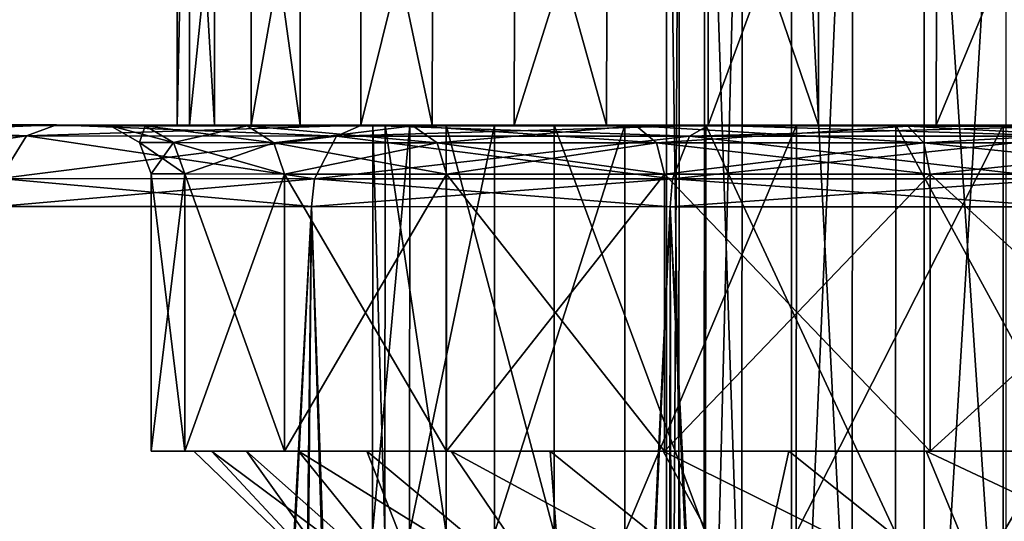
# Model space of a CAD drawing. Extents: x -0.063 to 0.236, y 0.001 to 0.11.
# Drawn here: x 0 to 0.006, y 0.065 to 0.068 of the extents above; entities that cross this region are included whole.
import ezdxf

# ---------------------------------------------------------------- set-up
doc = ezdxf.new("R2010")
doc.units = 0
doc.layers.add('L11_CHROM6', color=7, linetype='CONTINUOUS')
doc.layers.add('L9_CHROM8', color=7, linetype='CONTINUOUS')

msp = doc.modelspace()

# ---------------------------------------------------------------- linework, layer by layer
at = {"layer": 'L11_CHROM6', "color": 8, "invisible_edges": 8}
for points in [[(0.001406, 0.071331, 0.00045), (0.001404, 0.067531, 0.00045), (0.001633, 0.06753, 0.002233), (0.001406, 0.071331, 0.00045)], [(0.001406, 0.071331, 0.00045), (0.001483, 0.07133, -0.001346), (0.001404, 0.067531, 0.00045), (0.001406, 0.071331, 0.00045)], [(0.001483, 0.07133, -0.001346), (0.001481, 0.06753, -0.001346), (0.001404, 0.067531, 0.00045), (0.001483, 0.07133, -0.001346)], [(0.001406, 0.071331, 0.00045), (0.001633, 0.06753, 0.002233), (0.001635, 0.07133, 0.002233), (0.001406, 0.071331, 0.00045)], [(0.001483, 0.07133, -0.001346), (0.001861, 0.07133, -0.003104), (0.001481, 0.06753, -0.001346), (0.001483, 0.07133, -0.001346)], [(0.001861, 0.07133, -0.003104), (0.001859, 0.06753, -0.003104), (0.001481, 0.06753, -0.001346), (0.001861, 0.07133, -0.003104)], [(0.001635, 0.07133, 0.002233), (0.001633, 0.06753, 0.002233), (0.002159, 0.06753, 0.003952), (0.001635, 0.07133, 0.002233)], [(0.001635, 0.07133, 0.002233), (0.002159, 0.06753, 0.003952), (0.002161, 0.07133, 0.003952), (0.001635, 0.07133, 0.002233)], [(0.001861, 0.07133, -0.003104), (0.002532, 0.07133, -0.004772), (0.001859, 0.06753, -0.003104), (0.001861, 0.07133, -0.003104)], [(0.002532, 0.07133, -0.004772), (0.00253, 0.06753, -0.004772), (0.001859, 0.06753, -0.003104), (0.002532, 0.07133, -0.004772)], [(0.002161, 0.07133, 0.003952), (0.002159, 0.06753, 0.003952), (0.002969, 0.06753, 0.005558), (0.002161, 0.07133, 0.003952)], [(0.002161, 0.07133, 0.003952), (0.002969, 0.06753, 0.005558), (0.002971, 0.07133, 0.005558), (0.002161, 0.07133, 0.003952)], [(0.002532, 0.07133, -0.004772), (0.003474, 0.07133, -0.006303), (0.00253, 0.06753, -0.004772), (0.002532, 0.07133, -0.004772)], [(0.003474, 0.07133, -0.006303), (0.003472, 0.06753, -0.006303), (0.00253, 0.06753, -0.004772), (0.003474, 0.07133, -0.006303)], [(0.002971, 0.07133, 0.005558), (0.002969, 0.06753, 0.005558), (0.004038, 0.06753, 0.007003), (0.002971, 0.07133, 0.005558)], [(0.002971, 0.07133, 0.005558), (0.004038, 0.06753, 0.007003), (0.00404, 0.07133, 0.007003), (0.002971, 0.07133, 0.005558)], [(0.003474, 0.07133, -0.006303), (0.004662, 0.071329, -0.007653), (0.003472, 0.06753, -0.006303), (0.003474, 0.07133, -0.006303)], [(0.004662, 0.071329, -0.007653), (0.00466, 0.067529, -0.007653), (0.003472, 0.06753, -0.006303), (0.004662, 0.071329, -0.007653)], [(0.005336, 0.067529, 0.008247), (0.00404, 0.07133, 0.007003), (0.004038, 0.06753, 0.007003), (0.005336, 0.067529, 0.008247)], [(0.005338, 0.071329, 0.008247), (0.00404, 0.07133, 0.007003), (0.005336, 0.067529, 0.008247), (0.005338, 0.071329, 0.008247)], [(0.006061, 0.071329, -0.008782), (0.00466, 0.067529, -0.007653), (0.004662, 0.071329, -0.007653), (0.006061, 0.071329, -0.008782)], [(0.006061, 0.071329, -0.008782), (0.006059, 0.067529, -0.008782), (0.00466, 0.067529, -0.007653), (0.006061, 0.071329, -0.008782)], [(0.006825, 0.067529, 0.009254), (0.005338, 0.071329, 0.008247), (0.005336, 0.067529, 0.008247), (0.006825, 0.067529, 0.009254)], [(0.006827, 0.071329, 0.009254), (0.005338, 0.071329, 0.008247), (0.006825, 0.067529, 0.009254), (0.006827, 0.071329, 0.009254)], [(0.007631, 0.071328, -0.009659), (0.006059, 0.067529, -0.008782), (0.006061, 0.071329, -0.008782), (0.007631, 0.071328, -0.009659)], [(0.007631, 0.071328, -0.009659), (0.007629, 0.067528, -0.009659), (0.006059, 0.067529, -0.008782), (0.007631, 0.071328, -0.009659)], [(0.004483, 0.070729, 0.001151), (0.004478, 0.055029, 0.001151), (0.004401, 0.055029, -0.000385), (0.004483, 0.070729, 0.001151)], [(0.004406, 0.070729, -0.000385), (0.004483, 0.070729, 0.001151), (0.004401, 0.055029, -0.000385), (0.004406, 0.070729, -0.000385)], [(0.004406, 0.070729, -0.000385), (0.004401, 0.055029, -0.000385), (0.004633, 0.055029, -0.001905), (0.004406, 0.070729, -0.000385)], [(0.004406, 0.070729, -0.000385), (0.004633, 0.055029, -0.001905), (0.004638, 0.070729, -0.001905), (0.004406, 0.070729, -0.000385)], [(0.004869, 0.070729, 0.00264), (0.004864, 0.055029, 0.00264), (0.004478, 0.055029, 0.001151), (0.004869, 0.070729, 0.00264)], [(0.004483, 0.070729, 0.001151), (0.004869, 0.070729, 0.00264), (0.004478, 0.055029, 0.001151), (0.004483, 0.070729, 0.001151)], [(0.004638, 0.070729, -0.001905), (0.004633, 0.055029, -0.001905), (0.005168, 0.055029, -0.003347), (0.004638, 0.070729, -0.001905)], [(0.004638, 0.070729, -0.001905), (0.005168, 0.055029, -0.003347), (0.005173, 0.070729, -0.003347), (0.004638, 0.070729, -0.001905)], [(0.005546, 0.070729, 0.00402), (0.005541, 0.055029, 0.00402), (0.004864, 0.055029, 0.00264), (0.005546, 0.070729, 0.00402)], [(0.004869, 0.070729, 0.00264), (0.005546, 0.070729, 0.00402), (0.004864, 0.055029, 0.00264), (0.004869, 0.070729, 0.00264)], [(0.005173, 0.070729, -0.003347), (0.005168, 0.055029, -0.003347), (0.005981, 0.055029, -0.004652), (0.005173, 0.070729, -0.003347)], [(0.005173, 0.070729, -0.003347), (0.005981, 0.055029, -0.004652), (0.005986, 0.070729, -0.004652), (0.005173, 0.070729, -0.003347)], [(0.006487, 0.070729, 0.005236), (0.006482, 0.055029, 0.005236), (0.005541, 0.055029, 0.00402), (0.006487, 0.070729, 0.005236)], [(0.005546, 0.070729, 0.00402), (0.006487, 0.070729, 0.005236), (0.005541, 0.055029, 0.00402), (0.005546, 0.070729, 0.00402)], [(0.005986, 0.070729, -0.004652), (0.005981, 0.055029, -0.004652), (0.00704, 0.055029, -0.005767), (0.005986, 0.070729, -0.004652)], [(0.005986, 0.070729, -0.004652), (0.00704, 0.055029, -0.005767), (0.007045, 0.070729, -0.005767), (0.005986, 0.070729, -0.004652)], [(0.001633, 0.06753, 0.002233), (0.001404, 0.067531, 0.00045), (0.00268, 0.06753, 0.001262), (0.001633, 0.06753, 0.002233)], [(0.00268, 0.06753, 0.001262), (0.001404, 0.067531, 0.00045), (0.002604, 0.06753, -0.000422), (0.00268, 0.06753, 0.001262)], [(0.001404, 0.067531, 0.00045), (0.001481, 0.06753, -0.001346), (0.002604, 0.06753, -0.000422), (0.001404, 0.067531, 0.00045)], [(0.002604, 0.06753, -0.000422), (0.001481, 0.06753, -0.001346), (0.002831, 0.06753, -0.002092), (0.002604, 0.06753, -0.000422)], [(0.001481, 0.06753, -0.001346), (0.001859, 0.06753, -0.003104), (0.002831, 0.06753, -0.002092), (0.001481, 0.06753, -0.001346)], [(0.002159, 0.06753, 0.003952), (0.001633, 0.06753, 0.002233), (0.003055, 0.06753, 0.002905), (0.002159, 0.06753, 0.003952)], [(0.003055, 0.06753, 0.002905), (0.001633, 0.06753, 0.002233), (0.00268, 0.06753, 0.001262), (0.003055, 0.06753, 0.002905)], [(0.002831, 0.06753, -0.002092), (0.001859, 0.06753, -0.003104), (0.003351, 0.06753, -0.003694), (0.002831, 0.06753, -0.002092)], [(0.001859, 0.06753, -0.003104), (0.00253, 0.06753, -0.004772), (0.003351, 0.06753, -0.003694), (0.001859, 0.06753, -0.003104)], [(0.002969, 0.06753, 0.005558), (0.002159, 0.06753, 0.003952), (0.003717, 0.06753, 0.004454), (0.002969, 0.06753, 0.005558)], [(0.003717, 0.06753, 0.004454), (0.002159, 0.06753, 0.003952), (0.003055, 0.06753, 0.002905), (0.003717, 0.06753, 0.004454)], [(0.003351, 0.06753, -0.003694), (0.00253, 0.06753, -0.004772), (0.00415, 0.06753, -0.005178), (0.003351, 0.06753, -0.003694)], [(0.00253, 0.06753, -0.004772), (0.003472, 0.06753, -0.006303), (0.00415, 0.06753, -0.005178), (0.00253, 0.06753, -0.004772)], [(0.002604, 0.06753, -0.000422), (0.002603, 0.06503, -0.000422), (0.002679, 0.06503, 0.001262), (0.002604, 0.06753, -0.000422)], [(0.002604, 0.06753, -0.000422), (0.002831, 0.06753, -0.002092), (0.002603, 0.06503, -0.000422), (0.002604, 0.06753, -0.000422)], [(0.002831, 0.06753, -0.002092), (0.00283, 0.06503, -0.002092), (0.002603, 0.06503, -0.000422), (0.002831, 0.06753, -0.002092)], [(0.002604, 0.06753, -0.000422), (0.002679, 0.06503, 0.001262), (0.00268, 0.06753, 0.001262), (0.002604, 0.06753, -0.000422)], [(0.00268, 0.06753, 0.001262), (0.002679, 0.06503, 0.001262), (0.003054, 0.06503, 0.002905), (0.00268, 0.06753, 0.001262)], [(0.00268, 0.06753, 0.001262), (0.003054, 0.06503, 0.002905), (0.003055, 0.06753, 0.002905), (0.00268, 0.06753, 0.001262)], [(0.002831, 0.06753, -0.002092), (0.003351, 0.06753, -0.003694), (0.00283, 0.06503, -0.002092), (0.002831, 0.06753, -0.002092)], [(0.003351, 0.06753, -0.003694), (0.00335, 0.06503, -0.003694), (0.00283, 0.06503, -0.002092), (0.003351, 0.06753, -0.003694)], [(0.004038, 0.06753, 0.007003), (0.002969, 0.06753, 0.005558), (0.004646, 0.067529, 0.005861), (0.004038, 0.06753, 0.007003)], [(0.004646, 0.067529, 0.005861), (0.002969, 0.06753, 0.005558), (0.003717, 0.06753, 0.004454), (0.004646, 0.067529, 0.005861)], [(0.003055, 0.06753, 0.002905), (0.003054, 0.06503, 0.002905), (0.003716, 0.06503, 0.004454), (0.003055, 0.06753, 0.002905)], [(0.003055, 0.06753, 0.002905), (0.003716, 0.06503, 0.004454), (0.003717, 0.06753, 0.004454), (0.003055, 0.06753, 0.002905)], [(0.003351, 0.06753, -0.003694), (0.00415, 0.06753, -0.005178), (0.00335, 0.06503, -0.003694), (0.003351, 0.06753, -0.003694)], [(0.00415, 0.06753, -0.005178), (0.004149, 0.06503, -0.005178), (0.00335, 0.06503, -0.003694), (0.00415, 0.06753, -0.005178)], [(0.00415, 0.06753, -0.005178), (0.003472, 0.06753, -0.006303), (0.005201, 0.067529, -0.006496), (0.00415, 0.06753, -0.005178)], [(0.003472, 0.06753, -0.006303), (0.00466, 0.067529, -0.007653), (0.005201, 0.067529, -0.006496), (0.003472, 0.06753, -0.006303)], [(0.003717, 0.06753, 0.004454), (0.003716, 0.06503, 0.004454), (0.004645, 0.065029, 0.005861), (0.003717, 0.06753, 0.004454)], [(0.003717, 0.06753, 0.004454), (0.004645, 0.065029, 0.005861), (0.004646, 0.067529, 0.005861), (0.003717, 0.06753, 0.004454)], [(0.005336, 0.067529, 0.008247), (0.004038, 0.06753, 0.007003), (0.00581, 0.067529, 0.007079), (0.005336, 0.067529, 0.008247)], [(0.00581, 0.067529, 0.007079), (0.004038, 0.06753, 0.007003), (0.004646, 0.067529, 0.005861), (0.00581, 0.067529, 0.007079)], [(0.00415, 0.06753, -0.005178), (0.005201, 0.067529, -0.006496), (0.004149, 0.06503, -0.005178), (0.00415, 0.06753, -0.005178)], [(0.005201, 0.067529, -0.006496), (0.0052, 0.065029, -0.006496), (0.004149, 0.06503, -0.005178), (0.005201, 0.067529, -0.006496)], [(0.004646, 0.067529, 0.005861), (0.004645, 0.065029, 0.005861), (0.005809, 0.065029, 0.007079), (0.004646, 0.067529, 0.005861)], [(0.004646, 0.067529, 0.005861), (0.005809, 0.065029, 0.007079), (0.00581, 0.067529, 0.007079), (0.004646, 0.067529, 0.005861)], [(0.005201, 0.067529, -0.006496), (0.00466, 0.067529, -0.007653), (0.00647, 0.067529, -0.007605), (0.005201, 0.067529, -0.006496)], [(0.00647, 0.067529, -0.007605), (0.00466, 0.067529, -0.007653), (0.006059, 0.067529, -0.008782), (0.00647, 0.067529, -0.007605)], [(0.00647, 0.067529, -0.007605), (0.0052, 0.065029, -0.006496), (0.005201, 0.067529, -0.006496), (0.00647, 0.067529, -0.007605)], [(0.00647, 0.067529, -0.007605), (0.006469, 0.065029, -0.007605), (0.0052, 0.065029, -0.006496), (0.00647, 0.067529, -0.007605)], [(0.006825, 0.067529, 0.009254), (0.005336, 0.067529, 0.008247), (0.007174, 0.067529, 0.008069), (0.006825, 0.067529, 0.009254)], [(0.005336, 0.067529, 0.008247), (0.00581, 0.067529, 0.007079), (0.007174, 0.067529, 0.008069), (0.005336, 0.067529, 0.008247)], [(0.007173, 0.065029, 0.008069), (0.00581, 0.067529, 0.007079), (0.005809, 0.065029, 0.007079), (0.007173, 0.065029, 0.008069)], [(0.007174, 0.067529, 0.008069), (0.00581, 0.067529, 0.007079), (0.007173, 0.065029, 0.008069), (0.007174, 0.067529, 0.008069)], [(0.00647, 0.067529, -0.007605), (0.006059, 0.067529, -0.008782), (0.007916, 0.067528, -0.008469), (0.00647, 0.067529, -0.007605)], [(0.007916, 0.067528, -0.008469), (0.006059, 0.067529, -0.008782), (0.007629, 0.067528, -0.009659), (0.007916, 0.067528, -0.008469)], [(0.007916, 0.067528, -0.008469), (0.006469, 0.065029, -0.007605), (0.00647, 0.067529, -0.007605), (0.007916, 0.067528, -0.008469)], [(0.007916, 0.067528, -0.008469), (0.007915, 0.065028, -0.008469), (0.006469, 0.065029, -0.007605), (0.007916, 0.067528, -0.008469)]]:
    msp.add_3dface(points, dxfattribs=at)
at = {"layer": 'L9_CHROM8', "color": 8, "invisible_edges": 8}
for points in [[(-0.003353, 0.067532, -0.001272), (0.001208, 0.067526, -0.002146), (-0.002934, 0.067532, -0.00378), (-0.003353, 0.067532, -0.001272)], [(0.000997, 0.067526), (0.001208, 0.067526, -0.002146), (-0.003353, 0.067532, -0.001272), (0.000997, 0.067526)], [(-0.003353, 0.067532, 0.001272), (0.000997, 0.067526), (-0.003353, 0.067532, -0.001272), (-0.003353, 0.067532, 0.001272)], [(0.001208, 0.067526, 0.002146), (0.000997, 0.067526), (-0.003353, 0.067532, 0.001272), (0.001208, 0.067526, 0.002146)], [(-0.002934, 0.067532, 0.00378), (0.001208, 0.067526, 0.002146), (-0.003353, 0.067532, 0.001272), (-0.002934, 0.067532, 0.00378)], [(-0.002934, 0.067532, -0.00378), (0.001834, 0.067525, -0.004209), (-0.002108, 0.067532, -0.006186), (-0.002934, 0.067532, -0.00378)], [(0.001208, 0.067526, -0.002146), (0.001834, 0.067525, -0.004209), (-0.002934, 0.067532, -0.00378), (0.001208, 0.067526, -0.002146)], [(0.001834, 0.067525, 0.004209), (0.001208, 0.067526, 0.002146), (-0.002934, 0.067532, 0.00378), (0.001834, 0.067525, 0.004209)], [(-0.002108, 0.067532, 0.006186), (0.001834, 0.067525, 0.004209), (-0.002934, 0.067532, 0.00378), (-0.002108, 0.067532, 0.006186)], [(0.00285, 0.067525, -0.00611), (-0.000898, 0.067531, -0.008423), (-0.002108, 0.067532, -0.006186), (0.00285, 0.067525, -0.00611)], [(0.001834, 0.067525, -0.004209), (0.00285, 0.067525, -0.00611), (-0.002108, 0.067532, -0.006186), (0.001834, 0.067525, -0.004209)], [(-0.002108, 0.067532, 0.006186), (0.00285, 0.067525, 0.00611), (0.001834, 0.067525, 0.004209), (-0.002108, 0.067532, 0.006186)], [(-0.000898, 0.067531, 0.008423), (0.00285, 0.067525, 0.00611), (-0.002108, 0.067532, 0.006186), (-0.000898, 0.067531, 0.008423)], [(-0.000898, 0.067531, -0.008423), (0.000481, 0.067464, -0.010599), (-0.001107, 0.067464, -0.00856), (-0.000898, 0.067531, -0.008423)], [(0.000665, 0.067531, 0.01043), (-0.000898, 0.067531, 0.008423), (-0.001107, 0.067464, 0.00856), (0.000665, 0.067531, 0.01043)], [(0.000481, 0.067464, 0.010599), (0.000665, 0.067531, 0.01043), (-0.001107, 0.067464, 0.00856), (0.000481, 0.067464, 0.010599)], [(0.00285, 0.067525, -0.00611), (0.000665, 0.067531, -0.01043), (-0.000898, 0.067531, -0.008423), (0.00285, 0.067525, -0.00611)], [(0.000665, 0.067531, 0.01043), (0.00285, 0.067525, 0.00611), (-0.000898, 0.067531, 0.008423), (0.000665, 0.067531, 0.01043)], [(-0.000898, 0.067531, -0.008423), (0.000665, 0.067531, -0.01043), (0.000481, 0.067464, -0.010599), (-0.000898, 0.067531, -0.008423)], [(0.000665, 0.067531, -0.01043), (0.002382, 0.067463, -0.01235), (0.000481, 0.067464, -0.010599), (0.000665, 0.067531, -0.01043)], [(0.002536, 0.06753, 0.012153), (0.000665, 0.067531, 0.01043), (0.000481, 0.067464, 0.010599), (0.002536, 0.06753, 0.012153)], [(0.002382, 0.067463, 0.01235), (0.002536, 0.06753, 0.012153), (0.000481, 0.067464, 0.010599), (0.002382, 0.067463, 0.01235)], [(0.004181, 0.06753, -0.007814), (0.002536, 0.06753, -0.012153), (0.000665, 0.067531, -0.01043), (0.004181, 0.06753, -0.007814)], [(0.00285, 0.067525, -0.00611), (0.004181, 0.06753, -0.007814), (0.000665, 0.067531, -0.01043), (0.00285, 0.067525, -0.00611)], [(0.000665, 0.067531, 0.01043), (0.004181, 0.06753, 0.007814), (0.00285, 0.067525, 0.00611), (0.000665, 0.067531, 0.01043)], [(0.002536, 0.06753, 0.012153), (0.004181, 0.06753, 0.007814), (0.000665, 0.067531, 0.01043), (0.002536, 0.06753, 0.012153)], [(0.000665, 0.067531, -0.01043), (0.002536, 0.06753, -0.012153), (0.002382, 0.067463, -0.01235), (0.000665, 0.067531, -0.01043)], [(0.001208, 0.067526, 0.002146), (0.001175, 0.067423), (0.000997, 0.067526), (0.001208, 0.067526, 0.002146)], [(0.000997, 0.067526), (0.001175, 0.067423), (0.001383, 0.067423, -0.002111), (0.000997, 0.067526)], [(0.000997, 0.067526), (0.001383, 0.067423, -0.002111), (0.001208, 0.067526, -0.002146), (0.000997, 0.067526)], [(0.001208, 0.067526, 0.002146), (0.001383, 0.067423, 0.002111), (0.001175, 0.067423), (0.001208, 0.067526, 0.002146)], [(0.001834, 0.067525, 0.004209), (0.001383, 0.067423, 0.002111), (0.001208, 0.067526, 0.002146), (0.001834, 0.067525, 0.004209)], [(0.001383, 0.067423, -0.002111), (0.001998, 0.067422, -0.004141), (0.001208, 0.067526, -0.002146), (0.001383, 0.067423, -0.002111)], [(0.001208, 0.067526, -0.002146), (0.001998, 0.067422, -0.004141), (0.001834, 0.067525, -0.004209), (0.001208, 0.067526, -0.002146)], [(0.001834, 0.067525, 0.004209), (0.001998, 0.067422, 0.004141), (0.001383, 0.067423, 0.002111), (0.001834, 0.067525, 0.004209)], [(0.00285, 0.067525, 0.00611), (0.001998, 0.067422, 0.004141), (0.001834, 0.067525, 0.004209), (0.00285, 0.067525, 0.00611)], [(0.001998, 0.067422, -0.004141), (0.002998, 0.067422, -0.006011), (0.001834, 0.067525, -0.004209), (0.001998, 0.067422, -0.004141)], [(0.001834, 0.067525, -0.004209), (0.002998, 0.067422, -0.006011), (0.00285, 0.067525, -0.00611), (0.001834, 0.067525, -0.004209)], [(0.00285, 0.067525, 0.00611), (0.002998, 0.067422, 0.006011), (0.001998, 0.067422, 0.004141), (0.00285, 0.067525, 0.00611)], [(0.002536, 0.06753, -0.012153), (0.004546, 0.067462, -0.013764), (0.002382, 0.067463, -0.01235), (0.002536, 0.06753, -0.012153)], [(0.004665, 0.067529, 0.013544), (0.002536, 0.06753, 0.012153), (0.002382, 0.067463, 0.01235), (0.004665, 0.067529, 0.013544)], [(0.004546, 0.067462, 0.013764), (0.004665, 0.067529, 0.013544), (0.002382, 0.067463, 0.01235), (0.004546, 0.067462, 0.013764)], [(0.005885, 0.067524, -0.009144), (0.004665, 0.067529, -0.013544), (0.002536, 0.06753, -0.012153), (0.005885, 0.067524, -0.009144)], [(0.004181, 0.06753, -0.007814), (0.005885, 0.067524, -0.009144), (0.002536, 0.06753, -0.012153), (0.004181, 0.06753, -0.007814)], [(0.002536, 0.06753, 0.012153), (0.005885, 0.067524, 0.009144), (0.004181, 0.06753, 0.007814), (0.002536, 0.06753, 0.012153)], [(0.004665, 0.067529, 0.013544), (0.005885, 0.067524, 0.009144), (0.002536, 0.06753, 0.012153), (0.004665, 0.067529, 0.013544)], [(0.002536, 0.06753, -0.012153), (0.004665, 0.067529, -0.013544), (0.004546, 0.067462, -0.013764), (0.002536, 0.06753, -0.012153)], [(0.00285, 0.067525, -0.00611), (0.004218, 0.067525, -0.007777), (0.004181, 0.06753, -0.007814), (0.00285, 0.067525, -0.00611)], [(0.004181, 0.06753, 0.007814), (0.004218, 0.067525, 0.007777), (0.00285, 0.067525, 0.00611), (0.004181, 0.06753, 0.007814)], [(0.004218, 0.067525, 0.007777), (0.002998, 0.067422, 0.006011), (0.00285, 0.067525, 0.00611), (0.004218, 0.067525, 0.007777)], [(0.002998, 0.067422, -0.006011), (0.004344, 0.067422, -0.007651), (0.00285, 0.067525, -0.00611), (0.002998, 0.067422, -0.006011)], [(0.00285, 0.067525, -0.00611), (0.004344, 0.067422, -0.007651), (0.004218, 0.067525, -0.007777), (0.00285, 0.067525, -0.00611)], [(0.004218, 0.067525, 0.007777), (0.004344, 0.067422, 0.007651), (0.002998, 0.067422, 0.006011), (0.004218, 0.067525, 0.007777)], [(0.004218, 0.067525, -0.007777), (0.005885, 0.067524, -0.009144), (0.004181, 0.06753, -0.007814), (0.004218, 0.067525, -0.007777)], [(0.005885, 0.067524, 0.009144), (0.004218, 0.067525, 0.007777), (0.004181, 0.06753, 0.007814), (0.005885, 0.067524, 0.009144)], [(0.005885, 0.067524, 0.009144), (0.004344, 0.067422, 0.007651), (0.004218, 0.067525, 0.007777), (0.005885, 0.067524, 0.009144)], [(0.004344, 0.067422, -0.007651), (0.005983, 0.067421, -0.008997), (0.004218, 0.067525, -0.007777), (0.004344, 0.067422, -0.007651)], [(0.004218, 0.067525, -0.007777), (0.005983, 0.067421, -0.008997), (0.005885, 0.067524, -0.009144), (0.004218, 0.067525, -0.007777)], [(0.005885, 0.067524, 0.009144), (0.005983, 0.067421, 0.008997), (0.004344, 0.067422, 0.007651), (0.005885, 0.067524, 0.009144)], [(0.004665, 0.067529, -0.013544), (0.006913, 0.067462, -0.014802), (0.004546, 0.067462, -0.013764), (0.004665, 0.067529, -0.013544)], [(0.006994, 0.067529, 0.014566), (0.004665, 0.067529, 0.013544), (0.004546, 0.067462, 0.013764), (0.006994, 0.067529, 0.014566)], [(0.006913, 0.067462, 0.014802), (0.006994, 0.067529, 0.014566), (0.004546, 0.067462, 0.013764), (0.006913, 0.067462, 0.014802)], [(0.007786, 0.067523, -0.010161), (0.006994, 0.067529, -0.014566), (0.004665, 0.067529, -0.013544), (0.007786, 0.067523, -0.010161)], [(0.005885, 0.067524, -0.009144), (0.007786, 0.067523, -0.010161), (0.004665, 0.067529, -0.013544), (0.005885, 0.067524, -0.009144)], [(0.004665, 0.067529, 0.013544), (0.007786, 0.067523, 0.010161), (0.005885, 0.067524, 0.009144), (0.004665, 0.067529, 0.013544)], [(0.006994, 0.067529, 0.014566), (0.007786, 0.067523, 0.010161), (0.004665, 0.067529, 0.013544), (0.006994, 0.067529, 0.014566)], [(0.004665, 0.067529, -0.013544), (0.006994, 0.067529, -0.014566), (0.006913, 0.067462, -0.014802), (0.004665, 0.067529, -0.013544)], [(0.007786, 0.067523, 0.010161), (0.005983, 0.067421, 0.008997), (0.005885, 0.067524, 0.009144), (0.007786, 0.067523, 0.010161)], [(0.005983, 0.067421, -0.008997), (0.007854, 0.06742, -0.009997), (0.005885, 0.067524, -0.009144), (0.005983, 0.067421, -0.008997)], [(0.005885, 0.067524, -0.009144), (0.007854, 0.06742, -0.009997), (0.007786, 0.067523, -0.010161), (0.005885, 0.067524, -0.009144)], [(0.007786, 0.067523, 0.010161), (0.007854, 0.06742, 0.009997), (0.005983, 0.067421, 0.008997), (0.007786, 0.067523, 0.010161)], [(0.000319, 0.067202, 0.010748), (0.000481, 0.067464, 0.010599), (-0.001291, 0.067202, 0.00868), (0.000319, 0.067202, 0.010748)], [(0.000481, 0.067464, 0.010599), (-0.001107, 0.067464, 0.00856), (-0.001291, 0.067202, 0.00868), (0.000481, 0.067464, 0.010599)], [(-0.001107, 0.067464, -0.00856), (0.000481, 0.067464, -0.010599), (0.000319, 0.067202, -0.010748), (-0.001107, 0.067464, -0.00856)], [(0.002382, 0.067463, 0.01235), (0.000481, 0.067464, 0.010599), (0.000319, 0.067202, 0.010748), (0.002382, 0.067463, 0.01235)], [(0.000481, 0.067464, -0.010599), (0.002247, 0.067201, -0.012524), (0.000319, 0.067202, -0.010748), (0.000481, 0.067464, -0.010599)], [(0.002247, 0.067201, 0.012524), (0.002382, 0.067463, 0.01235), (0.000319, 0.067202, 0.010748), (0.002247, 0.067201, 0.012524)], [(0.000481, 0.067464, -0.010599), (0.002382, 0.067463, -0.01235), (0.002247, 0.067201, -0.012524), (0.000481, 0.067464, -0.010599)], [(0.004546, 0.067462, 0.013764), (0.002382, 0.067463, 0.01235), (0.002247, 0.067201, 0.012524), (0.004546, 0.067462, 0.013764)], [(0.002382, 0.067463, -0.01235), (0.004442, 0.0672, -0.013957), (0.002247, 0.067201, -0.012524), (0.002382, 0.067463, -0.01235)], [(0.004546, 0.067462, 0.013764), (0.002247, 0.067201, 0.012524), (0.004442, 0.0672, 0.013957), (0.004546, 0.067462, 0.013764)], [(0.004546, 0.067462, -0.013764), (0.004442, 0.0672, -0.013957), (0.002382, 0.067463, -0.01235), (0.004546, 0.067462, -0.013764)], [(0.006913, 0.067462, 0.014802), (0.004442, 0.0672, 0.013957), (0.006842, 0.0672, 0.01501), (0.006913, 0.067462, 0.014802)], [(0.006913, 0.067462, 0.014802), (0.004546, 0.067462, 0.013764), (0.004442, 0.0672, 0.013957), (0.006913, 0.067462, 0.014802)], [(0.006842, 0.0672, -0.01501), (0.004442, 0.0672, -0.013957), (0.004546, 0.067462, -0.013764), (0.006842, 0.0672, -0.01501)], [(0.006913, 0.067462, -0.014802), (0.006842, 0.0672, -0.01501), (0.004546, 0.067462, -0.013764), (0.006913, 0.067462, -0.014802)], [(0.001175, 0.067423), (0.001383, 0.067423, 0.002111), (0.001245, 0.067231), (0.001175, 0.067423)], [(0.001175, 0.067423), (0.001245, 0.067231), (0.001451, 0.067231, -0.002097), (0.001175, 0.067423)], [(0.001175, 0.067423), (0.001451, 0.067231, -0.002097), (0.001383, 0.067423, -0.002111), (0.001175, 0.067423)], [(0.001383, 0.067423, 0.002111), (0.001451, 0.067231, 0.002097), (0.001245, 0.067231), (0.001383, 0.067423, 0.002111)], [(0.001383, 0.067423, 0.002111), (0.001998, 0.067422, 0.004141), (0.001451, 0.067231, 0.002097), (0.001383, 0.067423, 0.002111)], [(0.001383, 0.067423, -0.002111), (0.001451, 0.067231, -0.002097), (0.002063, 0.06723, -0.004114), (0.001383, 0.067423, -0.002111)], [(0.001383, 0.067423, -0.002111), (0.002063, 0.06723, -0.004114), (0.001998, 0.067422, -0.004141), (0.001383, 0.067423, -0.002111)], [(0.001998, 0.067422, 0.004141), (0.002063, 0.06723, 0.004114), (0.001451, 0.067231, 0.002097), (0.001998, 0.067422, 0.004141)], [(0.001998, 0.067422, 0.004141), (0.002998, 0.067422, 0.006011), (0.002063, 0.06723, 0.004114), (0.001998, 0.067422, 0.004141)], [(0.001998, 0.067422, -0.004141), (0.002063, 0.06723, -0.004114), (0.003057, 0.06723, -0.005972), (0.001998, 0.067422, -0.004141)], [(0.001998, 0.067422, -0.004141), (0.003057, 0.06723, -0.005972), (0.002998, 0.067422, -0.006011), (0.001998, 0.067422, -0.004141)], [(0.002998, 0.067422, 0.006011), (0.003057, 0.06723, 0.005972), (0.002063, 0.06723, 0.004114), (0.002998, 0.067422, 0.006011)], [(0.002998, 0.067422, 0.006011), (0.004344, 0.067422, 0.007651), (0.003057, 0.06723, 0.005972), (0.002998, 0.067422, 0.006011)], [(0.002998, 0.067422, -0.006011), (0.003057, 0.06723, -0.005972), (0.004393, 0.067229, -0.007601), (0.002998, 0.067422, -0.006011)], [(0.002998, 0.067422, -0.006011), (0.004393, 0.067229, -0.007601), (0.004344, 0.067422, -0.007651), (0.002998, 0.067422, -0.006011)], [(0.004344, 0.067422, 0.007651), (0.004393, 0.067229, 0.007601), (0.003057, 0.06723, 0.005972), (0.004344, 0.067422, 0.007651)], [(0.005983, 0.067421, 0.008997), (0.004393, 0.067229, 0.007601), (0.004344, 0.067422, 0.007651), (0.005983, 0.067421, 0.008997)], [(0.006022, 0.067229, -0.008938), (0.004344, 0.067422, -0.007651), (0.004393, 0.067229, -0.007601), (0.006022, 0.067229, -0.008938)], [(0.006022, 0.067229, -0.008938), (0.005983, 0.067421, -0.008997), (0.004344, 0.067422, -0.007651), (0.006022, 0.067229, -0.008938)], [(0.006022, 0.067229, 0.008938), (0.004393, 0.067229, 0.007601), (0.005983, 0.067421, 0.008997), (0.006022, 0.067229, 0.008938)], [(0.007854, 0.06742, 0.009997), (0.006022, 0.067229, 0.008938), (0.005983, 0.067421, 0.008997), (0.007854, 0.06742, 0.009997)], [(0.007881, 0.067228, -0.009932), (0.005983, 0.067421, -0.008997), (0.006022, 0.067229, -0.008938), (0.007881, 0.067228, -0.009932)], [(0.007881, 0.067228, -0.009932), (0.007854, 0.06742, -0.009997), (0.005983, 0.067421, -0.008997), (0.007881, 0.067228, -0.009932)], [(0.007881, 0.067228, 0.009932), (0.006022, 0.067229, 0.008938), (0.007854, 0.06742, 0.009997), (0.007881, 0.067228, 0.009932)], [(0.002247, 0.067201, 0.012524), (0.000319, 0.067202, 0.010748), (0.000297, 0.067031, 0.010769), (0.002247, 0.067201, 0.012524)], [(0.002229, 0.06703, -0.012547), (0.000297, 0.067031, -0.010769), (0.000319, 0.067202, -0.010748), (0.002229, 0.06703, -0.012547)], [(0.002247, 0.067201, 0.012524), (0.000297, 0.067031, 0.010769), (0.002229, 0.06703, 0.012547), (0.002247, 0.067201, 0.012524)], [(0.002247, 0.067201, -0.012524), (0.002229, 0.06703, -0.012547), (0.000319, 0.067202, -0.010748), (0.002247, 0.067201, -0.012524)], [(0.001451, 0.067231, -0.002097), (0.001245, 0.065531), (0.001451, 0.065531, -0.002097), (0.001451, 0.067231, -0.002097)], [(0.001245, 0.067231), (0.001245, 0.065531), (0.001451, 0.067231, -0.002097), (0.001245, 0.067231)], [(0.001245, 0.067231), (0.001451, 0.065531, 0.002097), (0.001245, 0.065531), (0.001245, 0.067231)], [(0.001245, 0.067231), (0.001451, 0.067231, 0.002097), (0.001451, 0.065531, 0.002097), (0.001245, 0.067231)], [(0.001451, 0.067231, -0.002097), (0.001451, 0.065531, -0.002097), (0.002063, 0.06723, -0.004114), (0.001451, 0.067231, -0.002097)], [(0.001451, 0.067231, 0.002097), (0.002063, 0.06553, 0.004114), (0.001451, 0.065531, 0.002097), (0.001451, 0.067231, 0.002097)], [(0.001451, 0.067231, 0.002097), (0.002063, 0.06723, 0.004114), (0.002063, 0.06553, 0.004114), (0.001451, 0.067231, 0.002097)], [(0.002063, 0.06723, -0.004114), (0.001451, 0.065531, -0.002097), (0.002063, 0.06553, -0.004114), (0.002063, 0.06723, -0.004114)], [(0.003057, 0.06723, -0.005972), (0.002063, 0.06553, -0.004114), (0.003057, 0.06553, -0.005972), (0.003057, 0.06723, -0.005972)], [(0.002063, 0.06723, -0.004114), (0.002063, 0.06553, -0.004114), (0.003057, 0.06723, -0.005972), (0.002063, 0.06723, -0.004114)], [(0.002063, 0.06723, 0.004114), (0.003057, 0.06553, 0.005972), (0.002063, 0.06553, 0.004114), (0.002063, 0.06723, 0.004114)], [(0.002063, 0.06723, 0.004114), (0.003057, 0.06723, 0.005972), (0.003057, 0.06553, 0.005972), (0.002063, 0.06723, 0.004114)], [(0.004442, 0.0672, 0.013957), (0.002247, 0.067201, 0.012524), (0.002229, 0.06703, 0.012547), (0.004442, 0.0672, 0.013957)], [(0.004427, 0.067029, -0.013984), (0.002229, 0.06703, -0.012547), (0.002247, 0.067201, -0.012524), (0.004427, 0.067029, -0.013984)], [(0.004442, 0.0672, 0.013957), (0.002229, 0.06703, 0.012547), (0.004427, 0.067029, 0.013984), (0.004442, 0.0672, 0.013957)], [(0.004442, 0.0672, -0.013957), (0.004427, 0.067029, -0.013984), (0.002247, 0.067201, -0.012524), (0.004442, 0.0672, -0.013957)], [(0.003057, 0.06723, -0.005972), (0.003057, 0.06553, -0.005972), (0.004393, 0.067229, -0.007601), (0.003057, 0.06723, -0.005972)], [(0.003057, 0.06723, 0.005972), (0.004393, 0.065529, 0.007601), (0.003057, 0.06553, 0.005972), (0.003057, 0.06723, 0.005972)], [(0.003057, 0.06723, 0.005972), (0.004393, 0.067229, 0.007601), (0.004393, 0.065529, 0.007601), (0.003057, 0.06723, 0.005972)], [(0.004393, 0.067229, -0.007601), (0.003057, 0.06553, -0.005972), (0.004393, 0.065529, -0.007601), (0.004393, 0.067229, -0.007601)], [(0.006022, 0.067229, -0.008938), (0.004393, 0.065529, -0.007601), (0.006022, 0.065529, -0.008938), (0.006022, 0.067229, -0.008938)], [(0.006022, 0.067229, -0.008938), (0.004393, 0.067229, -0.007601), (0.004393, 0.065529, -0.007601), (0.006022, 0.067229, -0.008938)], [(0.006022, 0.065529, 0.008938), (0.004393, 0.065529, 0.007601), (0.004393, 0.067229, 0.007601), (0.006022, 0.065529, 0.008938)], [(0.006022, 0.067229, 0.008938), (0.006022, 0.065529, 0.008938), (0.004393, 0.067229, 0.007601), (0.006022, 0.067229, 0.008938)], [(0.006842, 0.0672, 0.01501), (0.004427, 0.067029, 0.013984), (0.006832, 0.067029, 0.015038), (0.006842, 0.0672, 0.01501)], [(0.006842, 0.0672, 0.01501), (0.004442, 0.0672, 0.013957), (0.004427, 0.067029, 0.013984), (0.006842, 0.0672, 0.01501)], [(0.006832, 0.067029, -0.015038), (0.004427, 0.067029, -0.013984), (0.004442, 0.0672, -0.013957), (0.006832, 0.067029, -0.015038)], [(0.006842, 0.0672, -0.01501), (0.006832, 0.067029, -0.015038), (0.004442, 0.0672, -0.013957), (0.006842, 0.0672, -0.01501)], [(0.007881, 0.067228, -0.009932), (0.006022, 0.067229, -0.008938), (0.006022, 0.065529, -0.008938), (0.007881, 0.067228, -0.009932)], [(0.007881, 0.065528, 0.009932), (0.006022, 0.065529, 0.008938), (0.006022, 0.067229, 0.008938), (0.007881, 0.065528, 0.009932)], [(0.007881, 0.067228, 0.009932), (0.007881, 0.065528, 0.009932), (0.006022, 0.067229, 0.008938), (0.007881, 0.067228, 0.009932)], [(0.007881, 0.067228, -0.009932), (0.006022, 0.065529, -0.008938), (0.007881, 0.065528, -0.009932), (0.007881, 0.067228, -0.009932)], [(0.000297, 0.067031, -0.010769), (0.000796, 0.040234, -0.011296), (-0.000202, 0.040881, -0.01021), (0.000297, 0.067031, -0.010769)], [(0.000297, 0.067031, 0.010769), (-0.000129, 0.040833, 0.010297), (0.000875, 0.040184, 0.011373), (0.000297, 0.067031, 0.010769)], [(0.002229, 0.06703, 0.012547), (0.000297, 0.067031, 0.010769), (0.000875, 0.040184, 0.011373), (0.002229, 0.06703, 0.012547)], [(0.002229, 0.06703, -0.012547), (0.000796, 0.040234, -0.011296), (0.000297, 0.067031, -0.010769), (0.002229, 0.06703, -0.012547)], [(0.002229, 0.06703, -0.012547), (0.001888, 0.039562, -0.01228), (0.000796, 0.040234, -0.011296), (0.002229, 0.06703, -0.012547)], [(0.002229, 0.06703, 0.012547), (0.000875, 0.040184, 0.011373), (0.001975, 0.039511, 0.012351), (0.002229, 0.06703, 0.012547)], [(0.003091, 0.038877, -0.013177), (0.001888, 0.039562, -0.01228), (0.002229, 0.06703, -0.012547), (0.003091, 0.038877, -0.013177)], [(0.003186, 0.038825, 0.013241), (0.002229, 0.06703, 0.012547), (0.001975, 0.039511, 0.012351), (0.003186, 0.038825, 0.013241)], [(0.004427, 0.067029, 0.013984), (0.002229, 0.06703, 0.012547), (0.003186, 0.038825, 0.013241), (0.004427, 0.067029, 0.013984)], [(0.004427, 0.067029, -0.013984), (0.003091, 0.038877, -0.013177), (0.002229, 0.06703, -0.012547), (0.004427, 0.067029, -0.013984)], [(0.004427, 0.067029, -0.013984), (0.004395, 0.038205, -0.01397), (0.003091, 0.038877, -0.013177), (0.004427, 0.067029, -0.013984)], [(0.004497, 0.038156, 0.014025), (0.004427, 0.067029, 0.013984), (0.003186, 0.038825, 0.013241), (0.004497, 0.038156, 0.014025)], [(0.005786, 0.037582, -0.014642), (0.004395, 0.038205, -0.01397), (0.004427, 0.067029, -0.013984), (0.005786, 0.037582, -0.014642)], [(0.006832, 0.067029, 0.015038), (0.004427, 0.067029, 0.013984), (0.005894, 0.037538, 0.014687), (0.006832, 0.067029, 0.015038)], [(0.005894, 0.037538, 0.014687), (0.004427, 0.067029, 0.013984), (0.004497, 0.038156, 0.014025), (0.005894, 0.037538, 0.014687)], [(0.006832, 0.067029, -0.015038), (0.005786, 0.037582, -0.014642), (0.004427, 0.067029, -0.013984), (0.006832, 0.067029, -0.015038)], [(0.007251, 0.03704, -0.015179), (0.005786, 0.037582, -0.014642), (0.006832, 0.067029, -0.015038), (0.007251, 0.03704, -0.015179)], [(0.007364, 0.037003, 0.015214), (0.006832, 0.067029, 0.015038), (0.005894, 0.037538, 0.014687), (0.007364, 0.037003, 0.015214)], [(0.001245, 0.065531), (0.001508, 0.06553, -0.000532), (0.001451, 0.065531, -0.002097), (0.001245, 0.065531)], [(0.001616, 0.06553, 0.00159), (0.001508, 0.06553, -0.000532), (0.001245, 0.065531), (0.001616, 0.06553, 0.00159)], [(0.001451, 0.065531, 0.002097), (0.001616, 0.06553, 0.00159), (0.001245, 0.065531), (0.001451, 0.065531, 0.002097)], [(0.001451, 0.065531, -0.002097), (0.00183, 0.06553, -0.002632), (0.002063, 0.06553, -0.004114), (0.001451, 0.065531, -0.002097)], [(0.001508, 0.06553, -0.000532), (0.00183, 0.06553, -0.002632), (0.001451, 0.065531, -0.002097), (0.001508, 0.06553, -0.000532)], [(0.002148, 0.06553, 0.003647), (0.001616, 0.06553, 0.00159), (0.001451, 0.065531, 0.002097), (0.002148, 0.06553, 0.003647)], [(0.002063, 0.06553, 0.004114), (0.002148, 0.06553, 0.003647), (0.001451, 0.065531, 0.002097), (0.002063, 0.06553, 0.004114)], [(0.001508, 0.06553, -0.000532), (0.001616, 0.06553, 0.00159), (0.002546, 0.06453, 0.000993), (0.001508, 0.06553, -0.000532)], [(0.002546, 0.06453, 0.000993), (0.002546, 0.06453, -0.000993), (0.001508, 0.06553, -0.000532), (0.002546, 0.06453, 0.000993)], [(0.001508, 0.06553, -0.000532), (0.002546, 0.06453, -0.000993), (0.00183, 0.06553, -0.002632), (0.001508, 0.06553, -0.000532)], [(0.001616, 0.06553, 0.00159), (0.002148, 0.06553, 0.003647), (0.002959, 0.06453, 0.002936), (0.001616, 0.06553, 0.00159)], [(0.002959, 0.06453, 0.002936), (0.002546, 0.06453, 0.000993), (0.001616, 0.06553, 0.00159), (0.002959, 0.06453, 0.002936)], [(0.002546, 0.06453, -0.000993), (0.002959, 0.06453, -0.002936), (0.00183, 0.06553, -0.002632), (0.002546, 0.06453, -0.000993)], [(0.00183, 0.06553, -0.002632), (0.002959, 0.06453, -0.002936), (0.002568, 0.06553, -0.004624), (0.00183, 0.06553, -0.002632)], [(0.00183, 0.06553, -0.002632), (0.002568, 0.06553, -0.004624), (0.002063, 0.06553, -0.004114), (0.00183, 0.06553, -0.002632)], [(0.002063, 0.06553, -0.004114), (0.002568, 0.06553, -0.004624), (0.003057, 0.06553, -0.005972), (0.002063, 0.06553, -0.004114)], [(0.003084, 0.06553, 0.005554), (0.002148, 0.06553, 0.003647), (0.002063, 0.06553, 0.004114), (0.003084, 0.06553, 0.005554)], [(0.003057, 0.06553, 0.005972), (0.003084, 0.06553, 0.005554), (0.002063, 0.06553, 0.004114), (0.003057, 0.06553, 0.005972)], [(0.003084, 0.06553, 0.005554), (0.003767, 0.06453, 0.00475), (0.002148, 0.06553, 0.003647), (0.003084, 0.06553, 0.005554)], [(0.003767, 0.06453, 0.00475), (0.002959, 0.06453, 0.002936), (0.002148, 0.06553, 0.003647), (0.003767, 0.06453, 0.00475)], [(0.002959, 0.06453, -0.002936), (0.003767, 0.06453, -0.00475), (0.002568, 0.06553, -0.004624), (0.002959, 0.06453, -0.002936)], [(0.002568, 0.06553, -0.004624), (0.003767, 0.06453, -0.00475), (0.003692, 0.06553, -0.006427), (0.002568, 0.06553, -0.004624)], [(0.002568, 0.06553, -0.004624), (0.003692, 0.06553, -0.006427), (0.003057, 0.06553, -0.005972), (0.002568, 0.06553, -0.004624)], [(0.003057, 0.06553, -0.005972), (0.003692, 0.06553, -0.006427), (0.004393, 0.065529, -0.007601), (0.003057, 0.06553, -0.005972)], [(0.004385, 0.065529, 0.007234), (0.003084, 0.06553, 0.005554), (0.003057, 0.06553, 0.005972), (0.004385, 0.065529, 0.007234)], [(0.004393, 0.065529, 0.007601), (0.004385, 0.065529, 0.007234), (0.003057, 0.06553, 0.005972), (0.004393, 0.065529, 0.007601)], [(0.004385, 0.065529, 0.007234), (0.004934, 0.064529, 0.006357), (0.003084, 0.06553, 0.005554), (0.004385, 0.065529, 0.007234)], [(0.004934, 0.064529, 0.006357), (0.003767, 0.06453, 0.00475), (0.003084, 0.06553, 0.005554), (0.004934, 0.064529, 0.006357)], [(0.003767, 0.06453, -0.00475), (0.004934, 0.064529, -0.006357), (0.003692, 0.06553, -0.006427), (0.003767, 0.06453, -0.00475)], [(0.004934, 0.064529, -0.006357), (0.005155, 0.065529, -0.007967), (0.003692, 0.06553, -0.006427), (0.004934, 0.064529, -0.006357)], [(0.003692, 0.06553, -0.006427), (0.005155, 0.065529, -0.007967), (0.004393, 0.065529, -0.007601), (0.003692, 0.06553, -0.006427)], [(0.005997, 0.065529, 0.008618), (0.00641, 0.064529, 0.007686), (0.004385, 0.065529, 0.007234), (0.005997, 0.065529, 0.008618)], [(0.00641, 0.064529, 0.007686), (0.004934, 0.064529, 0.006357), (0.004385, 0.065529, 0.007234), (0.00641, 0.064529, 0.007686)], [(0.005997, 0.065529, 0.008618), (0.004385, 0.065529, 0.007234), (0.004393, 0.065529, 0.007601), (0.005997, 0.065529, 0.008618)], [(0.004393, 0.065529, -0.007601), (0.005155, 0.065529, -0.007967), (0.006022, 0.065529, -0.008938), (0.004393, 0.065529, -0.007601)], [(0.006022, 0.065529, 0.008938), (0.005997, 0.065529, 0.008618), (0.004393, 0.065529, 0.007601), (0.006022, 0.065529, 0.008938)], [(0.004934, 0.064529, -0.006357), (0.00641, 0.064529, -0.007686), (0.005155, 0.065529, -0.007967), (0.004934, 0.064529, -0.006357)], [(0.00641, 0.064529, -0.007686), (0.006899, 0.065529, -0.009181), (0.005155, 0.065529, -0.007967), (0.00641, 0.064529, -0.007686)], [(0.005155, 0.065529, -0.007967), (0.006899, 0.065529, -0.009181), (0.006022, 0.065529, -0.008938), (0.005155, 0.065529, -0.007967)], [(0.007854, 0.065528, 0.009649), (0.00813, 0.064528, 0.008679), (0.005997, 0.065529, 0.008618), (0.007854, 0.065528, 0.009649)], [(0.00813, 0.064528, 0.008679), (0.00641, 0.064529, 0.007686), (0.005997, 0.065529, 0.008618), (0.00813, 0.064528, 0.008679)], [(0.007854, 0.065528, 0.009649), (0.005997, 0.065529, 0.008618), (0.006022, 0.065529, 0.008938), (0.007854, 0.065528, 0.009649)], [(0.006022, 0.065529, -0.008938), (0.006899, 0.065529, -0.009181), (0.007881, 0.065528, -0.009932), (0.006022, 0.065529, -0.008938)], [(0.007881, 0.065528, 0.009932), (0.007854, 0.065528, 0.009649), (0.006022, 0.065529, 0.008938), (0.007881, 0.065528, 0.009932)], [(0.00641, 0.064529, -0.007686), (0.00813, 0.064528, -0.008679), (0.006899, 0.065529, -0.009181), (0.00641, 0.064529, -0.007686)]]:
    msp.add_3dface(points, dxfattribs=at)

doc.saveas('drawing.dxf')
